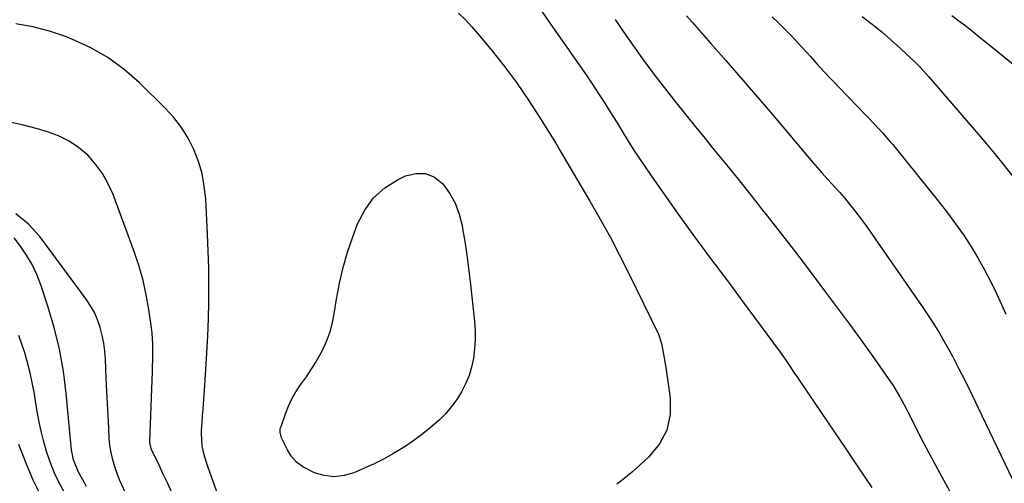
# Model space of a CAD drawing. Units: inches. Extents: x 1846812 to 1852213, y 458152 to 463505.
# Drawn here: x 1848072 to 1848426, y 462583 to 462750 of the extents above; entities that cross this region are included whole.
import ezdxf

# ---------------------------------------------------------------- set-up
doc = ezdxf.new("R2010")
doc.units = ezdxf.units.IN
doc.header["$MEASUREMENT"] = 0
doc.layers.add('7', color=7, linetype='Continuous')
doc.layers.add('8', color=7, linetype='Continuous')

msp = doc.modelspace()

# ---------------------------------------------------------------- linework, layer by layer
at = {"layer": '7', "color": 18}
for points in [[(1848260.14, 462753.01, 1808), (1848263.26, 462748.53, 1808), (1848275.94, 462730.33, 1808), (1848278.16, 462727.1, 1808), (1848280.34, 462723.84, 1808), (1848282.47, 462720.55, 1808), (1848284.56, 462717.23, 1808), (1848287.15, 462713.07, 1808), (1848289.43, 462709.29, 1808), (1848291.69, 462705.5, 1808), (1848292.49, 462704.27, 1808), (1848293.3, 462703.04, 1808), (1848300.58, 462692.35, 1808), (1848305.1, 462685.82, 1808), (1848309.67, 462679.33, 1808), (1848314.33, 462672.9, 1808), (1848319.06, 462666.52, 1808), (1848321.11, 462663.79, 1808), (1848324.99, 462658.6, 1808), (1848328.85, 462653.41, 1808), (1848332.71, 462648.21, 1808), (1848336.55, 462643, 1808), (1848345.75, 462630.49, 1808), (1848347.54, 462628, 1808), (1848349.28, 462625.46, 1808), (1848350.99, 462622.92, 1808), (1848351.85, 462621.64, 1808), (1848352.71, 462620.37, 1808), (1848360.48, 462608.85, 1808), (1848365.04, 462602.09, 1808), (1848369.6, 462595.34, 1808), (1848374.17, 462588.59, 1808), (1848378.73, 462581.84, 1808)], [(1848286.43, 462750.26, 1806), (1848288.32, 462747.44, 1806), (1848290.23, 462744.64, 1806), (1848292.17, 462741.85, 1806), (1848294.19, 462738.99, 1806), (1848296.21, 462736.19, 1806), (1848298.25, 462733.41, 1806), (1848300.33, 462730.66, 1806), (1848302.43, 462727.93, 1806), (1848304.98, 462724.66, 1806), (1848308.4, 462720.32, 1806), (1848311.83, 462715.99, 1806), (1848315.29, 462711.69, 1806), (1848318.78, 462707.41, 1806), (1848321.24, 462704.4, 1806), (1848325.96, 462698.6, 1806), (1848330.65, 462692.79, 1806), (1848335.3, 462686.95, 1806), (1848339.94, 462681.09, 1806), (1848340.23, 462680.72, 1806), (1848344.97, 462674.65, 1806), (1848349.69, 462668.56, 1806), (1848354.37, 462662.44, 1806), (1848359.03, 462656.3, 1806), (1848362.14, 462652.17, 1806), (1848366.44, 462646.43, 1806), (1848370.7, 462640.66, 1806), (1848374.9, 462634.85, 1806), (1848379.07, 462629.02, 1806), (1848385.52, 462619.91, 1806), (1848386.42, 462618.6, 1806), (1848388.89, 462614.52, 1806), (1848391.12, 462610.31, 1806), (1848391.84, 462608.88, 1806), (1848393.85, 462604.83, 1806), (1848395.58, 462601.4, 1806), (1848397.33, 462597.97, 1806), (1848399.13, 462594.56, 1806), (1848400.95, 462591.17, 1806), (1848422.4, 462551.7, 1806)], [(1848312.05, 462751.64, 1804), (1848314.11, 462749.36, 1804), (1848320.87, 462741.69, 1804), (1848326.26, 462735.53, 1804), (1848331.63, 462729.35, 1804), (1848336.96, 462723.14, 1804), (1848342.26, 462716.91, 1804), (1848357.55, 462698.86, 1804), (1848359.17, 462696.96, 1804), (1848360.81, 462695.08, 1804), (1848364.15, 462691.36, 1804), (1848367.22, 462688.01, 1804), (1848367.82, 462687.34, 1804), (1848368.71, 462686.31, 1804), (1848369, 462685.97, 1804), (1848369.28, 462685.61, 1804), (1848372.59, 462681.43, 1804), (1848374.51, 462678.96, 1804), (1848376.38, 462676.47, 1804), (1848378.21, 462673.95, 1804), (1848380.01, 462671.4, 1804), (1848397.13, 462646.58, 1804), (1848399.97, 462642.31, 1804), (1848402.7, 462637.98, 1804), (1848405.27, 462633.55, 1804), (1848407.74, 462629.06, 1804), (1848410.1, 462624.51, 1804), (1848412.43, 462619.94, 1804), (1848414.7, 462615.35, 1804), (1848416.94, 462610.74, 1804), (1848429.38, 462584.77, 1804)], [(1848342.85, 462751.31, 1802), (1848345.04, 462749.22, 1802), (1848347.21, 462747.09, 1802), (1848349.33, 462744.92, 1802), (1848351.43, 462742.73, 1802), (1848353.5, 462740.5, 1802), (1848355.53, 462738.25, 1802), (1848356.54, 462737.11, 1802), (1848359.08, 462734.28, 1802), (1848361.65, 462731.48, 1802), (1848364.24, 462728.7, 1802), (1848366.86, 462725.95, 1802), (1848379.97, 462712.34, 1802), (1848380.9, 462711.35, 1802), (1848382.74, 462709.36, 1802), (1848385.42, 462706.31, 1802), (1848386.28, 462705.26, 1802), (1848387.14, 462704.22, 1802), (1848402.98, 462684.6, 1802), (1848405.99, 462680.73, 1802), (1848408.91, 462676.8, 1802), (1848411.69, 462672.76, 1802), (1848414.37, 462668.66, 1802), (1848416.9, 462664.46, 1802), (1848419.31, 462660.2, 1802), (1848421.56, 462655.84, 1802), (1848423.7, 462651.43, 1802), (1848426.99, 462644.25, 1802)], [(1848407.52, 462751.71, 1798), (1848410.6, 462749.51, 1798), (1848412.1, 462748.36, 1798), (1848415.06, 462745.99, 1798), (1848418, 462743.6, 1798), (1848419.48, 462742.41, 1798), (1848440.49, 462725.39, 1798)], [(1848126.81, 462580.27, 1808), (1848125.33, 462583.46, 1808), (1848123.84, 462586.65, 1808), (1848122.35, 462589.84, 1808), (1848119.67, 462595.53, 1808), (1848119.52, 462595.88, 1808), (1848119.02, 462598.04, 1808), (1848119.02, 462598.42, 1808), (1848119.97, 462623.59, 1808), (1848120.03, 462625.56, 1808), (1848120.08, 462627.53, 1808), (1848120.12, 462631.48, 1808), (1848120.08, 462633.45, 1808), (1848119.81, 462637.38, 1808), (1848119.57, 462639.33, 1808), (1848118.63, 462645.94, 1808), (1848117.72, 462651.15, 1808), (1848116.59, 462656.31, 1808), (1848115.13, 462661.39, 1808), (1848113.46, 462666.41, 1808), (1848105.78, 462687.25, 1808), (1848104.04, 462691.15, 1808), (1848101.99, 462694.84, 1808), (1848099.48, 462698.23, 1808), (1848096.65, 462701.42, 1808), (1848093.41, 462704.17, 1808), (1848089.96, 462706.56, 1808), (1848086.19, 462708.42, 1808), (1848082.22, 462709.92, 1808), (1848078.63, 462710.96, 1808), (1848072.66, 462712.47, 1808), (1848066.64, 462713.68, 1808)], [(1848199.5, 462686.12, 1812), (1848203.6, 462689.69, 1812), (1848208.31, 462692.7, 1812), (1848211.04, 462694.02, 1812), (1848214.71, 462694.91, 1812), (1848218.18, 462694.89, 1812), (1848221.37, 462693.5, 1812), (1848224.37, 462691.2, 1812), (1848226.83, 462687.77, 1812), (1848228.89, 462684.14, 1812), (1848230.34, 462680.24, 1812), (1848231.38, 462676.14, 1812), (1848231.56, 462675.1, 1812), (1848232.32, 462670.33, 1812), (1848233.03, 462665.55, 1812), (1848233.65, 462660.76, 1812), (1848234.22, 462655.96, 1812), (1848235.79, 462641.56, 1812), (1848236.02, 462638.28, 1812), (1848236.07, 462634.99, 1812), (1848235.85, 462631.72, 1812), (1848235.44, 462628.32, 1812), (1848234.75, 462625.17, 1812), (1848233.85, 462622.1, 1812), (1848232.63, 462619.15, 1812), (1848231.19, 462616.27, 1812), (1848229.47, 462613.55, 1812), (1848227.59, 462610.94, 1812), (1848225.48, 462608.53, 1812), (1848223.21, 462606.24, 1812), (1848219.78, 462603.21, 1812), (1848216.93, 462600.89, 1812), (1848213.96, 462598.72, 1812), (1848210.91, 462596.65, 1812), (1848206.69, 462594.06, 1812), (1848203.11, 462592.05, 1812), (1848199.44, 462590.22, 1812), (1848195.7, 462588.51, 1812), (1848192.44, 462587.12, 1812), (1848188.89, 462586.1, 1812), (1848185.33, 462585.67, 1812), (1848181.77, 462586.1, 1812), (1848178.21, 462587.12, 1812), (1848174.02, 462589.24, 1812), (1848171.83, 462590.91, 1812), (1848170.04, 462593.02, 1812), (1848168.52, 462595.41, 1812), (1848166.42, 462599.72, 1812), (1848166.22, 462600.21, 1812), (1848165.9, 462601.75, 1812), (1848165.96, 462602.8, 1812), (1848166.06, 462603.32, 1812), (1848166.21, 462603.83, 1812), (1848167.79, 462608.4, 1812), (1848168.87, 462611.13, 1812), (1848170.11, 462613.79, 1812), (1848171.58, 462616.31, 1812), (1848173.2, 462618.76, 1812), (1848175.33, 462621.68, 1812), (1848177.11, 462624.27, 1812), (1848178.78, 462626.91, 1812), (1848180.3, 462629.65, 1812), (1848181.73, 462632.44, 1812), (1848182.94, 462635.32, 1812), (1848183.98, 462638.26, 1812), (1848184.76, 462641.27, 1812), (1848185.37, 462644.34, 1812), (1848186.19, 462649.64, 1812), (1848187.25, 462655.35, 1812), (1848188.54, 462661, 1812), (1848190.17, 462666.57, 1812), (1848192.03, 462672.07, 1812), (1848193.77, 462676.73, 1812), (1848196.33, 462681.71, 1812), (1848199.5, 462686.12, 1812)], [(1848110.18, 462580.1, 1806), (1848108.21, 462584.37, 1806), (1848107.35, 462586.56, 1806), (1848106.38, 462589.32, 1806), (1848105.65, 462591.84, 1806), (1848105.06, 462594.4, 1806), (1848104.68, 462596.99, 1806), (1848104.44, 462599.61, 1806), (1848104.25, 462603.22, 1806), (1848104.02, 462607.67, 1806), (1848103.79, 462612.11, 1806), (1848103.58, 462616.56, 1806), (1848103.36, 462621.01, 1806), (1848103.03, 462627.97, 1806), (1848102.79, 462630.86, 1806), (1848102.42, 462633.74, 1806), (1848101.85, 462636.58, 1806), (1848101.16, 462639.4, 1806), (1848100.22, 462642.13, 1806), (1848099.09, 462644.77, 1806), (1848097.68, 462647.27, 1806), (1848096.09, 462649.68, 1806), (1848079.41, 462672.17, 1806), (1848075.32, 462676.59, 1806), (1848070.77, 462680.33, 1806)], [(1848096.23, 462582.2, 1804), (1848094.87, 462584.63, 1804), (1848093.34, 462587.41, 1804), (1848091.56, 462591.85, 1804), (1848090.85, 462595.38, 1804), (1848090.71, 462596.57, 1804), (1848088.92, 462615.72, 1804), (1848087.9, 462623.69, 1804), (1848086.52, 462631.59, 1804), (1848084.6, 462639.37, 1804), (1848082.33, 462647.08, 1804), (1848079.75, 462654.84, 1804), (1848078.32, 462658.53, 1804), (1848076.66, 462662.09, 1804), (1848074.67, 462665.47, 1804), (1848072.45, 462668.73, 1804), (1848070.17, 462671.76, 1804)], [(1848088.29, 462579.98, 1802), (1848086.42, 462583.46, 1802), (1848084.71, 462587.03, 1802), (1848083.26, 462590.7, 1802), (1848081.97, 462594.44, 1802), (1848080.89, 462598.26, 1802), (1848079.91, 462602.1, 1802), (1848079.09, 462605.98, 1802), (1848078.37, 462609.89, 1802), (1848077.36, 462616.1, 1802), (1848075.94, 462623.05, 1802), (1848074.19, 462629.89, 1802), (1848071.91, 462636.59, 1802)]]:
    msp.add_polyline3d(points, dxfattribs=at)
at = {"layer": '8', "color": 18}
for points in [[(1848230.06, 462752.62, 1810), (1848232.53, 462750.2, 1810), (1848234.87, 462747.67, 1810), (1848237.14, 462745.06, 1810), (1848242.04, 462739.14, 1810), (1848246.57, 462733.43, 1810), (1848250.93, 462727.61, 1810), (1848255.06, 462721.61, 1810), (1848259.02, 462715.49, 1810), (1848265.04, 462705.76, 1810), (1848266.68, 462703.07, 1810), (1848269.09, 462698.99, 1810), (1848271.49, 462694.9, 1810), (1848277.36, 462684.89, 1810), (1848281.03, 462678.48, 1810), (1848284.59, 462672.02, 1810), (1848288.02, 462665.48, 1810), (1848291.34, 462658.9, 1810), (1848302.07, 462637.06, 1810), (1848303.08, 462633.63, 1810), (1848303.69, 462630.47, 1810), (1848304.52, 462625.73, 1810), (1848304.76, 462624.14, 1810), (1848306.22, 462614.1, 1810), (1848306.17, 462608.12, 1810), (1848305.05, 462602.53, 1810), (1848302.35, 462597.51, 1810), (1848298.59, 462592.86, 1810), (1848292.82, 462587.63, 1810), (1848288.99, 462584.46, 1810), (1848286.97, 462583.02, 1810)], [(1848375.27, 462751.37, 1800), (1848378.84, 462748.63, 1800), (1848382.34, 462745.82, 1800), (1848385.75, 462742.89, 1800), (1848389.1, 462739.88, 1800), (1848392.93, 462736.32, 1800), (1848394.56, 462734.75, 1800), (1848396.16, 462733.14, 1800), (1848399.2, 462729.77, 1800), (1848400.67, 462728.04, 1800), (1848403.63, 462724.59, 1800), (1848405.11, 462722.87, 1800), (1848415.71, 462710.61, 1800), (1848419.33, 462706.35, 1800), (1848422.9, 462702.05, 1800), (1848426.4, 462697.69, 1800), (1848429.84, 462693.29, 1800)], [(1848148.49, 462565.11, 1810), (1848139.93, 462589.44, 1810), (1848139.57, 462590.48, 1810), (1848138.56, 462593.64, 1810), (1848137.83, 462596.86, 1810), (1848137.55, 462601.28, 1810), (1848137.6, 462602.38, 1810), (1848137.8, 462605.13, 1810), (1848137.98, 462607.6, 1810), (1848138.17, 462610.08, 1810), (1848138.52, 462615.04, 1810), (1848139.17, 462624.19, 1810), (1848139.55, 462630.29, 1810), (1848139.86, 462636.4, 1810), (1848140.07, 462642.51, 1810), (1848140.22, 462648.62, 1810), (1848140.25, 462654.73, 1810), (1848140.2, 462660.85, 1810), (1848140.03, 462666.96, 1810), (1848139.77, 462673.06, 1810), (1848139.11, 462685.8, 1810), (1848138.62, 462690.35, 1810), (1848137.81, 462694.82, 1810), (1848136.51, 462699.18, 1810), (1848134.9, 462703.46, 1810), (1848132.81, 462707.53, 1810), (1848130.45, 462711.4, 1810), (1848127.66, 462714.98, 1810), (1848124.58, 462718.36, 1810), (1848115.31, 462727.45, 1810), (1848109.77, 462732.26, 1810), (1848103.91, 462736.58, 1810), (1848097.58, 462740.17, 1810), (1848090.92, 462743.27, 1810), (1848088.73, 462744.14, 1810), (1848082.87, 462746.12, 1810), (1848076.91, 462747.71, 1810), (1848070.84, 462748.71, 1810)], [(1848080.22, 462578.29, 1800), (1848077.08, 462584.48, 1800), (1848074.36, 462590.86, 1800), (1848071.91, 462597.36, 1800)]]:
    msp.add_polyline3d(points, dxfattribs=at)

doc.saveas('drawing.dxf')
